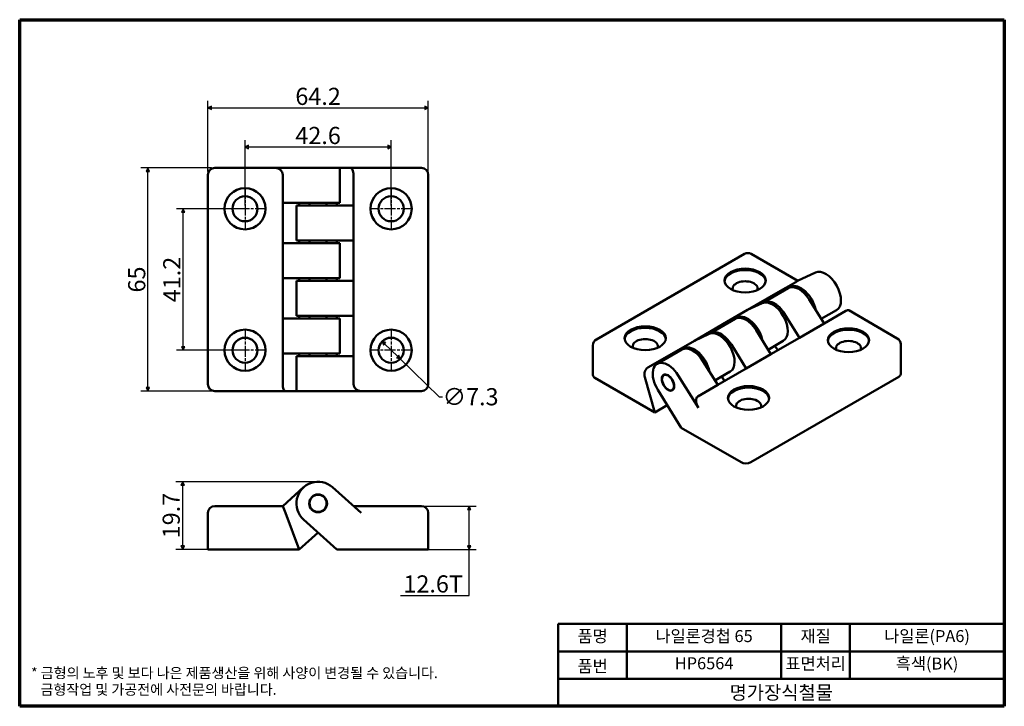
# Model space of a CAD drawing. Units: millimetres. Extents: x 5 to 292, y 5 to 205.
import ezdxf

# ---------------------------------------------------------------- set-up
doc = ezdxf.new("R2010")
doc.units = ezdxf.units.MM
doc.linetypes.add('CHAIN', pattern=[0.3543, 0.2362, -0.0295, 0.0591, -0.0295])
for name, color, linetype, lineweight in [('경계(ISO)', 7, 'Continuous', 70), ('외형선(ISO)', 7, 'Continuous', 50), ('제목(ISO)', 7, 'Continuous', 50), ('중심 표식(ISO)', 1, 'CHAIN', 25), ('치수(ISO)', 1, 'Continuous', 25)]:
    doc.layers.add(name, color=color, linetype=linetype, lineweight=lineweight)
doc.styles.add('주 텍스트 (ISO)', font='NanumGothic.ttf')
doc.styles.add('지선', font='NanumGothic.ttf')
doc.dimstyles.new('기본값 (ISO)', dxfattribs={"dimtxt": 5, "dimasz": 1, "dimexe": 2, "dimexo": 1, "dimgap": 0.5, "dimtad": 1, "dimrnd": 1e-08, "dimdsep": 46, "dimtxsty": '주 텍스트 (ISO)', "dimblk": 'Filled-1', "dimcen": 0.09, "dimdle": 10, "dimclrd": 7, "dimclre": 7, "dimclrt": 7, "dimazin": 2, "dimtfac": 0.5, "dimtmove": 0, "dimatfit": 3, "dimldrblk": 'Filled-1', "dimfxl": 1, "dimtolj": 1, "dimlwd": -1, "dimlwe": -1, "dimarcsym": 0})

# ---------------------------------------------------------------- blocks, each defined once
blk = doc.blocks.new('Filled-1')
at = {"color": 0}
for p, q in [((0, 0), (-1, 0.5)), ((-1, 0.5), (-1, -0.5)), ((-1, 0), (0, 0)), ((-1, -0.5), (0, 0))]:
    blk.add_line(p, q, dxfattribs=at)
at = {"color": 0, "flags": 128}
blk.add_lwpolyline([(-1, -0.5), (0, 0), (-1, 0.5), (-1, -0.5)], dxfattribs=at)
at = {"color": 0}
blk.add_solid([(-1, -0.5), (0, 0), (-1, 0.5), (-1, -0.5)], dxfattribs=at)
blk = doc.blocks.new('*D5')
at = {"layer": 'Defpoints', "color": 0}
for p in [(113.28, 167.92), (70.68, 149.92), (113.28, 149.92)]:
    blk.add_point(p, dxfattribs=at)
at = {"layer": '치수(ISO)', "color": 7}
for p, q in [((70.68, 150.92), (70.68, 169.92)), ((113.28, 150.92), (113.28, 169.92)), ((71.68, 167.92), (112.28, 167.92))]:
    blk.add_line(p, q, dxfattribs=at)
at = {"layer": '치수(ISO)', "color": 7, "rotation": 180}
blk.add_blockref('Filled-1', (70.68, 167.92), dxfattribs=at)
at = {"layer": '치수(ISO)', "color": 7}
blk.add_blockref('Filled-1', (113.28, 167.92), dxfattribs=at)
at = {"layer": '치수(ISO)', "color": 7, "insert": (91.98, 171.27), "char_height": 5, "attachment_point": 5, "style": '주 텍스트 (ISO)'}
blk.add_mtext('\\A1;42.6', dxfattribs=at)
blk = doc.blocks.new('*D6')
at = {"layer": 'Defpoints', "color": 0}
for p in [(124.08, 179.32), (59.88, 159.82), (124.08, 159.82)]:
    blk.add_point(p, dxfattribs=at)
at = {"layer": '치수(ISO)', "color": 7}
for p, q in [((59.88, 160.82), (59.88, 181.32)), ((124.08, 160.82), (124.08, 181.32)), ((60.88, 179.32), (123.08, 179.32))]:
    blk.add_line(p, q, dxfattribs=at)
at = {"layer": '치수(ISO)', "color": 7, "rotation": 180}
blk.add_blockref('Filled-1', (59.88, 179.32), dxfattribs=at)
at = {"layer": '치수(ISO)', "color": 7}
blk.add_blockref('Filled-1', (124.08, 179.32), dxfattribs=at)
at = {"layer": '치수(ISO)', "color": 7, "insert": (91.98, 182.67), "char_height": 5, "attachment_point": 5, "style": '주 텍스트 (ISO)'}
blk.add_mtext('\\A1;64.2', dxfattribs=at)
blk = doc.blocks.new('*D7')
at = {"layer": 'Defpoints', "color": 0}
for p in [(52.68, 149.92), (70.68, 149.92), (70.68, 108.72)]:
    blk.add_point(p, dxfattribs=at)
at = {"layer": '치수(ISO)', "color": 7}
for p, q in [((69.68, 149.92), (50.68, 149.92)), ((52.68, 109.72), (52.68, 148.92)), ((69.68, 108.72), (50.68, 108.72))]:
    blk.add_line(p, q, dxfattribs=at)
for p, rotation in [((52.68, 149.92), 90), ((52.68, 108.72), 270)]:
    blk.add_blockref('Filled-1', p, dxfattribs=dict(at, rotation=rotation))
at = {"layer": '치수(ISO)', "color": 7, "insert": (49.33, 129.32), "char_height": 5, "attachment_point": 5, "rotation": 90, "style": '주 텍스트 (ISO)'}
blk.add_mtext('\\A1;41.2', dxfattribs=at)
blk = doc.blocks.new('*D8')
at = {"layer": 'Defpoints', "color": 0}
for p in [(42.34, 161.82), (61.88, 161.82), (61.88, 96.82)]:
    blk.add_point(p, dxfattribs=at)
at = {"layer": '치수(ISO)', "color": 7}
for p, q in [((60.88, 161.82), (40.34, 161.82)), ((42.34, 97.82), (42.34, 160.82)), ((60.88, 96.82), (40.34, 96.82))]:
    blk.add_line(p, q, dxfattribs=at)
for p, rotation in [((42.34, 161.82), 90), ((42.34, 96.82), 270)]:
    blk.add_blockref('Filled-1', p, dxfattribs=dict(at, rotation=rotation))
at = {"layer": '치수(ISO)', "color": 7, "insert": (39.11, 129.32), "char_height": 5, "attachment_point": 5, "rotation": 90, "style": '주 텍스트 (ISO)'}
blk.add_mtext('\\A1;65', dxfattribs=at)
blk = doc.blocks.new('*D9')
at = {"layer": 'Defpoints', "color": 0}
for p in [(110.65, 111.26), (115.9, 106.18)]:
    blk.add_point(p, dxfattribs=at)
at = {"layer": '치수(ISO)', "color": 7}
for p, q in [((111.37, 110.56), (115.18, 106.88)), ((115.9, 106.18), (127.29, 95.17)), ((127.29, 95.17), (128.29, 95.17))]:
    blk.add_line(p, q, dxfattribs=at)
for p, rotation in [((110.65, 111.26), 135.9577066124078), ((115.9, 106.18), 315.9577066124078)]:
    blk.add_blockref('Filled-1', p, dxfattribs=dict(at, rotation=rotation))
at = {"layer": '치수(ISO)', "color": 7, "insert": (136.43, 95.17), "char_height": 5, "attachment_point": 5, "style": '주 텍스트 (ISO)'}
blk.add_mtext('\\A1;∅7.3', dxfattribs=at)
blk = doc.blocks.new('*D10')
at = {"layer": 'Defpoints', "color": 0}
for p in [(52.51, 70.41), (91.98, 70.41), (61.88, 50.71)]:
    blk.add_point(p, dxfattribs=at)
at = {"layer": '치수(ISO)', "color": 7}
for p, q in [((90.98, 70.41), (50.51, 70.41)), ((52.51, 51.71), (52.51, 69.41)), ((60.88, 50.71), (50.51, 50.71))]:
    blk.add_line(p, q, dxfattribs=at)
for p, rotation in [((52.51, 70.41), 90), ((52.51, 50.71), 270)]:
    blk.add_blockref('Filled-1', p, dxfattribs=dict(at, rotation=rotation))
at = {"layer": '치수(ISO)', "color": 7, "insert": (49.16, 60.56), "char_height": 5, "attachment_point": 5, "rotation": 90, "style": '주 텍스트 (ISO)'}
blk.add_mtext('\\A1;19.7', dxfattribs=at)
blk = doc.blocks.new('*D11')
at = {"layer": 'Defpoints', "color": 0}
for p in [(122.08, 63.31), (136.01, 63.31), (122.08, 50.71)]:
    blk.add_point(p, dxfattribs=at)
at = {"layer": '치수(ISO)', "color": 7}
for p, q in [((123.08, 63.31), (138.01, 63.31)), ((136.01, 51.71), (136.01, 62.31)), ((123.08, 50.71), (138.01, 50.71)), ((136.01, 37.29), (136.01, 50.71)), ((116.02, 37.29), (136.01, 37.29))]:
    blk.add_line(p, q, dxfattribs=at)
for p, rotation in [((136.01, 63.31), 90), ((136.01, 50.71), 270)]:
    blk.add_blockref('Filled-1', p, dxfattribs=dict(at, rotation=rotation))
at = {"layer": '치수(ISO)', "color": 7, "insert": (125.52, 40.64), "char_height": 5, "attachment_point": 5, "style": '주 텍스트 (ISO)'}
blk.add_mtext('\\A1;12.6T', dxfattribs=at)
blk = doc.blocks.new('경계 용지5-a4')
at = {"layer": '경계(ISO)'}
for p, q in [((5, 205), (292, 205)), ((5, 5), (5, 205)), ((292, 205), (292, 5)), ((292, 5), (5, 5))]:
    blk.add_line(p, q, dxfattribs=at)
at = {"layer": '경계(ISO)', "color": 7, "insert": (8.32, 12.29), "char_height": 3, "attachment_point": 4, "line_spacing_factor": 0.967965, "style": '주 텍스트 (ISO)'}
blk.add_mtext('\\f나눔고딕|b0|i0;\\H3.0000;* 금형의 노후 및 보다 나은 제품생산을 위해 사양이 변경될 수 있습니다.\\P   금형작업 및 가공전에 사전문의 바랍니다.', dxfattribs=at)
blk = doc.blocks.new('제목 블록 기본1')
at = {"layer": '제목(ISO)'}
for p, q in [((83.32, 71.15), (83.32, 95.15)), ((83.32, 95.15), (213.32, 95.15)), ((103.32, 95.15), (103.32, 79.15)), ((148.32, 95.15), (148.32, 79.15)), ((168.32, 95.15), (168.32, 79.15)), ((213.32, 95.15), (213.32, 71.15)), ((83.32, 87.15), (213.32, 87.15)), ((83.32, 79.15), (213.32, 79.15)), ((213.32, 71.15), (83.32, 71.15))]:
    blk.add_line(p, q, dxfattribs=at)
at = {"layer": '제목(ISO)', "attachment_point": 5, "style": '지선'}
for s, insert, char_height in [('품명', (93.32, 91.15), 3.5), ('재질', (158.32, 91.15), 3.5), ('품번', (93.32, 82.4), 3.5), ('\\f나눔고딕|b0|i0;\\H4.0000;명가장식철물', (148.32, 75.15), 4)]:
    blk.add_mtext(s, dxfattribs=dict(at, insert=insert, char_height=char_height))
at = {"layer": '제목(ISO)', "char_height": 3.5, "attachment_point": 5, "style": '지선'}
for s, insert, width in [('나일론경첩 65', (125.82, 91.15), 41.7223), ('나일론(PA6)', (190.82, 91.15), 33.6219), ('HP6564', (125.82, 83.23), 38.9041), ('표면처리', (158.32, 83.15), 19.4179), ('흑색(BK)', (190.82, 83.15), 33.2292)]:
    blk.add_mtext(s, dxfattribs=dict(at, insert=insert, width=width))

msp = doc.modelspace()

# ---------------------------------------------------------------- linework, layer by layer
at = {"layer": '외형선(ISO)'}
for p, q in [((79.452, 161.82), (61.877, 161.82)), ((79.452, 161.82), (87.762, 161.82)), ((98.277, 161.82), (87.762, 161.82)), ((98.277, 161.82), (98.277, 151.62)), ((98.277, 161.82), (101.513, 161.82)), ((122.077, 161.82), (101.513, 161.82)), ((59.877, 159.82), (59.877, 98.82)), ((81.674, 159.82), (81.674, 151.62)), ((102.281, 150.86), (102.281, 159.82)), ((124.077, 98.82), (124.077, 159.82)), ((81.674, 151.62), (81.674, 139.9)), ((81.674, 151.62), (87.762, 151.62)), ((85.677, 150.86), (96.193, 150.86)), ((85.677, 140.66), (85.677, 150.86)), ((86.51, 150.86), (86.51, 151.62)), ((98.277, 151.62), (87.762, 151.62)), ((89.477, 150.86), (89.477, 151.62)), ((94.477, 150.86), (94.477, 151.62)), ((102.281, 150.86), (96.193, 150.86)), ((97.444, 151.62), (97.444, 150.86)), ((102.281, 140.66), (102.281, 150.86)), ((96.193, 140.66), (85.677, 140.66)), ((86.51, 139.9), (86.51, 140.66)), ((89.477, 139.9), (89.477, 140.66)), ((94.477, 139.9), (94.477, 140.66)), ((96.193, 140.66), (102.281, 140.66)), ((97.444, 140.66), (97.444, 139.9)), ((102.281, 128.94), (102.281, 140.66)), ((87.762, 139.9), (81.674, 139.9)), ((81.674, 139.9), (81.674, 129.7)), ((87.762, 139.9), (98.277, 139.9)), ((98.277, 139.9), (98.277, 129.7)), ((216.239, 136.755), (173.105, 111.852)), ((218.239, 136.755), (231.777, 128.939)), ((81.674, 129.7), (81.674, 117.98)), ((81.674, 129.7), (87.762, 129.7)), ((86.51, 128.94), (86.51, 129.7)), ((98.277, 129.7), (87.762, 129.7)), ((89.477, 128.94), (89.477, 129.7)), ((94.477, 128.94), (94.477, 129.7)), ((97.444, 129.7), (97.444, 128.94)), ((231.731, 128.965), (236.956, 131.381)), ((85.677, 128.94), (96.193, 128.94)), ((85.677, 118.74), (85.677, 128.94)), ((102.281, 128.94), (96.193, 128.94)), ((102.281, 118.74), (102.281, 128.94)), ((221.825, 122.655), (229.037, 126.819)), ((231.237, 128.574), (225.439, 125.226)), ((225.439, 125.226), (229.744, 127.217)), ((225.439, 125.226), (217.152, 120.442)), ((225.555, 124.808), (225.439, 125.226)), ((239.473, 116.503), (235.168, 123.464)), ((221.457, 122.432), (217.152, 120.442)), ((87.762, 117.98), (81.674, 117.98)), ((81.674, 117.98), (81.674, 107.78)), ((96.193, 118.74), (85.677, 118.74)), ((86.51, 117.98), (86.51, 118.74)), ((87.762, 117.98), (98.277, 117.98)), ((89.477, 117.98), (89.477, 118.74)), ((94.477, 117.98), (94.477, 118.74)), ((96.193, 118.74), (102.281, 118.74)), ((97.444, 118.74), (97.444, 117.98)), ((98.277, 117.98), (98.277, 107.78)), ((102.281, 107.02), (102.281, 118.74)), ((206.325, 113.706), (213.537, 117.87)), ((217.152, 120.442), (209.939, 116.277)), ((209.939, 116.277), (214.244, 118.268)), ((227.956, 119.3), (232.261, 112.339)), ((243.087, 120.381), (238.657, 117.823)), ((239.473, 116.503), (245.809, 120.161)), ((246.65, 120.352), (260.807, 112.178)), ((209.939, 116.277), (201.652, 111.493)), ((210.056, 115.86), (209.939, 116.277)), ((232.261, 112.339), (239.473, 116.503)), ((205.957, 113.483), (201.652, 111.493)), ((223.973, 107.554), (219.668, 114.516)), ((223.973, 107.554), (232.261, 112.339)), ((172.105, 110.12), (172.105, 101.465)), ((201.652, 111.493), (194.439, 107.329)), ((194.439, 107.329), (198.744, 109.319)), ((212.456, 110.351), (216.761, 103.39)), ((227.587, 111.432), (223.157, 108.874)), ((225.952, 108.697), (225.136, 110.017)), ((261.807, 110.446), (261.807, 101.791)), ((81.674, 107.78), (81.674, 98.82)), ((81.674, 107.78), (87.762, 107.78)), ((85.677, 107.02), (96.193, 107.02)), ((85.677, 96.82), (85.677, 107.02)), ((86.51, 107.02), (86.51, 107.78)), ((98.277, 107.78), (87.762, 107.78)), ((89.477, 107.02), (89.477, 107.78)), ((94.477, 107.02), (94.477, 107.78)), ((102.281, 107.02), (96.193, 107.02)), ((97.444, 107.78), (97.444, 107.02)), ((102.281, 98.82), (102.281, 107.02)), ((194.439, 107.329), (188.104, 103.671)), ((190.825, 104.757), (198.038, 108.921)), ((194.556, 106.911), (194.439, 107.329)), ((216.761, 103.39), (223.973, 107.554)), ((208.473, 98.605), (204.168, 105.567)), ((208.473, 98.605), (216.761, 103.39)), ((172.691, 100.648), (190.109, 90.592)), ((190.109, 90.592), (187.232, 100.908)), ((192.725, 101.466), (193.082, 101.672)), ((202.832, 91.902), (196.956, 101.403)), ((212.088, 102.484), (207.657, 99.926)), ((210.452, 99.748), (209.636, 101.068)), ((218.088, 76.072), (261.221, 100.975)), ((202.675, 95.258), (208.473, 98.605)), ((61.877, 96.82), (82.441, 96.82)), ((85.677, 96.82), (82.441, 96.82)), ((85.677, 96.82), (96.193, 96.82)), ((104.502, 96.82), (96.193, 96.82)), ((104.502, 96.82), (122.077, 96.82)), ((190.994, 97.199), (197.841, 86.128)), ((195.225, 97.136), (195.582, 97.342)), ((190.109, 90.592), (193.773, 92.707)), ((197.841, 86.128), (215.259, 76.072)), ((81.674, 63.314), (87.762, 68.795)), ((104.502, 61.314), (96.193, 68.795)), ((81.674, 63.314), (61.877, 63.314)), ((81.674, 63.314), (82.441, 61.314)), ((122.077, 63.314), (102.281, 63.314)), ((59.877, 61.314), (59.877, 50.714)), ((86.51, 50.714), (82.441, 61.314)), ((124.077, 50.714), (124.077, 61.314)), ((87.762, 59.432), (97.444, 50.714)), ((91.977, 55.636), (86.51, 50.714)), ((61.877, 50.714), (59.877, 50.714)), ((61.877, 50.714), (86.51, 50.714)), ((97.444, 50.714), (122.077, 50.714)), ((124.077, 50.714), (122.077, 50.714))]:
    msp.add_line(p, q, dxfattribs=at)
for centre, radius in [((70.677, 149.92), 6), ((113.277, 149.92), 6), ((70.677, 149.92), 3.65), ((113.277, 149.92), 3.65), ((70.677, 108.72), 6), ((70.677, 108.72), 3.65), ((113.277, 108.72), 6), ((113.277, 108.72), 3.65), ((91.977, 64.114), 2.6), ((91.977, 64.114), 2.5)]:
    msp.add_circle(centre, radius, dxfattribs=at)
for centre, radius, start, end in [((61.877, 159.82), 2, 90, 180), ((122.077, 159.82), 2, 0, 90), ((217.239, 135.023), 2, 60, 120), ((259.807, 110.446), 2, 0, 60), ((174.105, 110.12), 2, 120, 180), ((61.877, 98.82), 2, 180, 270), ((122.077, 98.82), 2, 270, 0), ((91.977, 64.114), 6.3, 48, 228.00005), ((61.877, 61.314), 2, 90, 180), ((122.077, 61.314), 2, 0, 90)]:
    msp.add_arc(centre, radius, start, end, dxfattribs=at)
for centre, major_axis, ratio, start_param, end_param in [((79.452, 159.82), (2.221, 0), 0.900404, 0, 1.5707963), ((101.513, 159.82), (0, -2), 0.383864, 1.5707963, 3.1415927), ((216.461, 128.613), (-6, 0), 0.5773503, 3.2005524, 6.2242256), ((239.937, 125.837), (-3.15, 5.456), 0.5773503, 3.1415927, 6.2308254), ((216.461, 126.694), (3.65, 0), 0.5773503, 6.0627816, 9.6451817), ((232.187, 121.363), (-3.15, 5.456), 0.5773503, 4.7647489, 6.2831853), ((232.725, 121.673), (-3.15, 5.456), 0.5773503, 4.1723977, 6.2308254), ((229.666, 127.848), (-2.113, -1.089), 0.0452171, 2.3852641, 3.1706622), ((224.437, 116.888), (3.15, -5.456), 0.5773503, 0, 3.0892328), ((224.975, 117.199), (-3.15, 5.456), 0.5773503, 4.7647489, 6.3685909), ((216.687, 112.414), (-3.15, 5.456), 0.5773503, 4.7647489, 6.2831853), ((217.225, 112.724), (-3.15, 5.456), 0.5773503, 4.1723977, 6.2308254), ((245.266, 118.841), (-1.431, -1.475), 0.336924, 3.2262286, 4.0116267), ((187.328, 111.793), (-6, 0), 0.5773503, 3.2005524, 6.2242256), ((187.328, 109.875), (-3.65, 0), 0.5773503, 2.9211889, 6.5035891), ((208.938, 107.94), (3.15, -5.456), 0.5773503, 0, 3.0892328), ((209.475, 108.25), (-3.15, 5.456), 0.5773503, 4.7647489, 6.3685909), ((246.584, 111.222), (-6, 0), 0.5773503, 3.2005524, 6.2242256), ((201.188, 103.465), (-3.15, 5.456), 0.5773503, 4.7647489, 6.2831853), ((201.725, 103.775), (-3.15, 5.456), 0.5773503, 4.1723977, 6.2308254), ((246.584, 109.303), (3.65, 0), 0.5773503, 6.0627816, 9.6451817), ((188.646, 101.724), (0.096, 2.11), 0.7166257, 0.4296388, 2.0004352), ((193.975, 99.301), (-3.15, 5.456), 0.5773503, 4.7647489, 7.9063424), ((174.105, 101.465), (-2, 0), 0.5773503, 0, 0.7853982), ((259.807, 101.791), (2, 0), 0.5773503, 5.4977871, 6.2831853), ((82.441, 98.82), (0, 2), 0.383864, 1.5707963, 3.1415927), ((104.502, 98.82), (-2.221, 0), 0.900404, 0, 1.5707963), ((217.451, 94.402), (-6, 0), 0.5773503, 3.2005524, 6.2242256), ((204.246, 92.718), (-1.604, 2.52), 0.5463791, 6.2596087, 7.830405), ((217.451, 92.483), (-3.65, 0), 0.5773503, 2.9211889, 6.5035891), ((216.673, 76.888), (2, 0), 0.5773503, 3.9269908, 5.4977871)]:
    msp.add_ellipse(centre, major_axis=major_axis, ratio=ratio, start_param=start_param, end_param=end_param, dxfattribs=at)
for centre, major_axis in [((216.461, 129.021), (6, 0)), ((187.328, 112.202), (6, 0)), ((246.584, 111.63), (6, 0)), ((193.975, 99.301), (-1.3, 2.252)), ((193.975, 99.301), (-1.25, 2.165)), ((217.451, 94.81), (6, 0))]:
    msp.add_ellipse(centre, major_axis=major_axis, ratio=0.5773503, dxfattribs=at)
at = {"layer": '중심 표식(ISO)', "linetype": 'CHAIN', "ltscale": 13.667751}
for p, q in [((70.677, 156.07), (70.677, 143.77)), ((113.277, 156.07), (113.277, 143.77)), ((76.827, 149.92), (64.527, 149.92)), ((119.427, 149.92), (107.127, 149.92)), ((70.677, 114.87), (70.677, 102.57)), ((113.277, 114.87), (113.277, 102.57)), ((76.827, 108.72), (64.527, 108.72)), ((119.427, 108.72), (107.127, 108.72))]:
    msp.add_line(p, q, dxfattribs=at)

# ---------------------------------------------------------------- block references
for name, p in [('경계 용지5-a4', (0, 0)), ('제목 블록 기본1', (78.675, -66.15))]:
    msp.add_blockref(name, p)

# ---------------------------------------------------------------- dimensions: what is measured, and where the dimension line sits
at = {"layer": '치수(ISO)', "color": 7}
for base, p1, p2, angle, picture, middle in [((124.077, 179.32), (59.877, 159.82), (124.077, 159.82), 180, '*D6', (91.977, 179.32)), ((113.277, 167.92), (70.677, 149.92), (113.277, 149.92), 180, '*D5', (91.977, 167.92)), ((42.337, 161.82), (61.877, 96.82), (61.877, 161.82), 90, '*D8', (42.337, 129.32)), ((52.677, 149.92), (70.677, 108.72), (70.677, 149.92), 90, '*D7', (52.677, 129.32)), ((52.51, 70.414), (61.877, 50.714), (91.977, 70.414), 270, '*D10', (52.51, 60.564))]:
    dim = msp.add_linear_dim(base=base, p1=p1, p2=p2, angle=angle, dimstyle='기본값 (ISO)', override={"dimdec": 2, "dimtp": 0, "dimtm": 0, "dimtdec": 2, "dimtofl": 0, "dimatfit": 1}, dxfattribs=at)
    dim.commit()
    dim.dimension.update_dxf_attribs({"geometry": picture, "text_midpoint": middle, "dimtype": 160})
dim = msp.add_diameter_dim_2p(p1=(110.654, 111.257), p2=(115.901, 106.182), dimstyle='기본값 (ISO)', override={"dimtad": 0, "dimtih": 1, "dimtoh": 1, "dimdec": 2, "dimlfac": 1, "dimtp": 0, "dimtm": 0, "dimtdec": 2, "dimatfit": 2}, dxfattribs=at)
dim.commit()
dim.dimension.update_dxf_attribs({"geometry": '*D9', "text_midpoint": (136.43, 95.17), "dimtype": 163})
dim = msp.add_linear_dim(base=(136.013, 63.314), p1=(122.077, 50.714), p2=(122.077, 63.314), angle=270, text='<>T', dimstyle='기본값 (ISO)', override={"dimtih": 1, "dimtoh": 1, "dimdec": 2, "dimtp": 0, "dimtm": 0, "dimtdec": 2, "dimtofl": 0, "dimtmove": 1, "dimatfit": 2}, dxfattribs=at)
dim.commit()
dim.dimension.update_dxf_attribs({"geometry": '*D11', "text_midpoint": (135.669, 37.29), "dimtype": 160})

doc.saveas('drawing.dxf')
